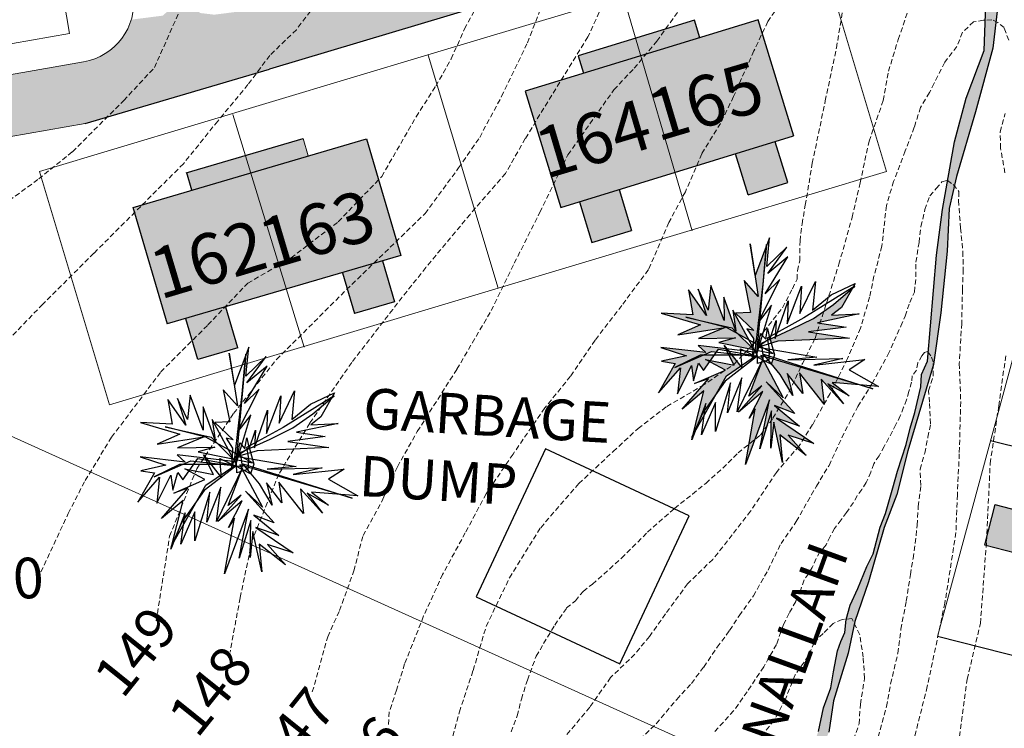
# Model space of a CAD drawing. Units: inches. Extents: x -422 to 2171, y -1340 to 544.
# Drawn here: x 1611 to 1659, y -522 to -487 of the extents above; entities that cross this region are included whole.
import ezdxf

# ---------------------------------------------------------------- set-up
doc = ezdxf.new("R2010")
doc.units = ezdxf.units.IN
doc.header["$MEASUREMENT"] = 0
doc.linetypes.add('DASHED2', pattern=[0.375, 0.25, -0.125])
for name, color, linetype, lineweight in [('Builtup', 7, 'Continuous', 30), ('Builtup Area', 7, 'Continuous', 40), ('Builtup Area Hatch', 2, 'Continuous', 0), ('contour', 255, 'DASHED2', 0), ('dwe.BoundryLayer1', 7, 'Continuous', 15), ('for setting', 33, 'Continuous', 15), ('N TREE', 96, 'Continuous', 30), ('nallah', 163, 'Continuous', 25), ('nili boundary', 6, 'Continuous', 15), ('road final', 7, 'Continuous', 25), ('ROAD SHADE ROAD', 254, 'Continuous', 25), ('text', 7, 'Continuous', 30)]:
    doc.layers.add(name, color=color, linetype=linetype, lineweight=lineweight)
doc.styles.get("Standard").update_dxf_attribs({"font": 'ARIAL.TTF'})

msp = doc.modelspace()

# ---------------------------------------------------------------- hatches: boundary and pattern name
at = {"layer": 'Builtup Area Hatch', "lineweight": 30}
for points in [[(1635.45, -490.589), (1637.209, -496.325), (1648.682, -492.807), (1646.922, -487.07)], [(1644.054, -487.95), (1638.318, -489.709), (1638.054, -488.849), (1643.79, -487.089)], [(1627.63, -492.936), (1629.321, -498.693), (1617.808, -502.075), (1616.117, -496.318)], [(1618.995, -495.473), (1624.752, -493.782), (1624.498, -492.918), (1618.741, -494.609)], [(1647.773, -493.085), (1648.389, -495.093), (1646.429, -495.694), (1645.813, -493.686)], [(1640.077, -495.445), (1640.693, -497.453), (1638.733, -498.054), (1638.117, -496.046)], [(1626.443, -499.538), (1627.035, -501.553), (1629.002, -500.976), (1628.41, -498.961)], [(1618.719, -501.807), (1619.311, -503.822), (1621.278, -503.244), (1620.686, -501.229)], [(1660.129, -513.474), (1658.094, -512.955), (1658.6, -510.969), (1660.635, -511.488)]]:
    msp.add_hatch(color=256, dxfattribs=at).paths.add_polyline_path(points)
at = {"layer": 'for setting'}
h = msp.add_hatch(color=256, dxfattribs=at)
h.paths.add_polyline_path([(1603.073, -494.049), (1598.971, -491.722), (1593.539, -492.673), (1588.565, -493.467), (1589.037, -496.429), (1594.068, -495.626)])
h.paths.add_polyline_path([(1617.575, -486.868), (1616.027, -487.066, -0.282775), (1613.674, -489.148), (1598.971, -491.722), (1603.073, -494.049), (1610.856, -492.687)])
h.paths.add_polyline_path([(1622.848, -489.498), (1642.089, -483.738), (1623.849, -486.067), (1622.225, -486.553), (1620.12, -486.82), (1619.408, -486.737), (1619.362, -486.64), (1617.575, -486.868), (1610.856, -492.687), (1613.76, -492.179)])
h.paths.add_polyline_path([(1619.211, -486.325), (1619.12, -485.53), (1617.575, -486.868), (1619.362, -486.64)], flags=17)
at = {"layer": 'N TREE'}
h = msp.add_hatch(color=256, dxfattribs=at)
h.paths.add_polyline_path([(1647.324, -504.919), (1648.164, -505.708), (1647.212, -503.918), (1647.11, -503.95), (1646.475, -505.619), (1647.111, -505.111), (1645.96, -506.404), (1647.165, -505.385), (1646.486, -506.702), (1646.781, -506.244), (1646.298, -508.993), (1647.481, -505.807), (1647.016, -508.219), (1647.588, -506.354), (1647.56, -508.18), (1647.695, -506.901), (1648.132, -508.886), (1648.001, -507.526), (1649.302, -508.542), (1648.406, -507.547), (1649.671, -507.952), (1647.84, -506.706), (1648.971, -507.103), (1647.737, -506.091), (1648.732, -506.482)])
h.paths.add_polyline_path([(1647.66, -503.8), (1647.582, -504.025), (1648.021, -504.55), (1648.643, -505.598), (1648.362, -504.5), (1649.123, -505.487), (1648.974, -504.465), (1650.179, -506.016), (1650.04, -504.791), (1651.128, -505.998), (1650.367, -505.011), (1651.42, -505.608), (1650.573, -504.954), (1651.921, -505.065)])
h.paths.add_polyline_path([(1649.417, -502.458), (1651.259, -502.216), (1649.847, -502.007), (1651.902, -501.573), (1650.544, -501.637), (1651.038, -501.257), (1651.57, -500.321), (1650.64, -501.101), (1649.655, -501.794), (1648.543, -502.344), (1647.809, -502.681), (1647.775, -502.778), (1647.78, -502.694), (1647.519, -502.814), (1647.575, -503.018), (1647.903, -502.92), (1651.433, -502.767)])
h.paths.add_polyline_path([(1645.376, -504.614), (1646.061, -504.148), (1645.629, -503.599), (1645.493, -503.599), (1645.742, -504.092), (1644.581, -503.864), (1644.539, -503.924), (1645.323, -504.341), (1643.798, -505.005), (1644.488, -504.771), (1643.191, -506.259), (1644.253, -505.367), (1643.72, -507.505), (1644.018, -506.844), (1644.357, -505.982), (1644.315, -506.278), (1644.929, -505.403)])
h.paths.add_polyline_path([(1644.075, -503.599), (1644.227, -503.599), (1644.626, -503.425), (1644.871, -503.451), (1644.971, -503.308), (1645.383, -503.379), (1645.337, -503.288), (1643.965, -503.119), (1644.352, -503.478), (1642.131, -503.226), (1643.396, -503.631), (1642.163, -503.905), (1642.835, -504.008), (1642.014, -505.453), (1643.094, -504.224), (1642.96, -505.503), (1643.642, -504.117), (1643.738, -504.867), (1643.986, -504), (1644.239, -504.352), (1644.539, -503.924), (1644.335, -503.815), (1644.581, -503.864), (1644.767, -503.599), (1644.227, -503.599), (1642.824, -504.21)])
h.paths.add_polyline_path([(1644.593, -500.175), (1644.462, -501.386), (1643.975, -500.346), (1644.38, -501.653), (1643.499, -500.389), (1643.705, -501.617), (1642.152, -501.536), (1644.086, -502.111), (1642.977, -502.594), (1645.298, -502.242), (1643.983, -502.782), (1645.813, -502.743), (1644.989, -502.97), (1646.664, -503.312), (1646.665, -503.282), (1645.941, -502.563), (1645.365, -502.246), (1643.36, -501.735), (1645.635, -502.26), (1645.941, -502.563), (1646.487, -502.864), (1645.681, -501.383), (1645.831, -502.405), (1645.24, -500.75), (1645.248, -501.901)])
h.paths.add_polyline_path([(1647.144, -500.331), (1647.332, -498.247), (1646.786, -499.681), (1646.53, -498.112), (1646.936, -500.704), (1646.232, -499.923), (1646.556, -501.496), (1645.809, -501.525), (1646.712, -502.384), (1646.378, -502.299), (1646.691, -502.789), (1646.682, -502.972), (1646.827, -503.052), (1646.953, -501.968), (1646.936, -501.99), (1646.955, -501.952)])
at = {"layer": 'nallah'}
h = msp.add_hatch(color=256, dxfattribs=at)
h.paths.add_polyline_path([(1649.156, -525.241), (1648.848, -525.102), (1648.408, -525.74), (1648.177, -526.48), (1647.294, -528.086), (1647.857, -528.34), (1648.039, -527.742), (1648.738, -526.258)])
h.paths.add_polyline_path([(1647.857, -528.34), (1647.294, -528.086), (1646.87, -528.855), (1647.515, -529.138), (1647.748, -528.702)])
h.paths.add_polyline_path([(1636.801, -451.568), (1636.115, -451.833), (1636.519, -452.437), (1637.275, -453.496), (1638.335, -455.234), (1639.848, -457.275), (1640.605, -458.711), (1642.194, -460.45), (1642.799, -461.886), (1643.631, -463.398), (1644.237, -465.061), (1644.918, -466.497), (1646.119, -467.649), (1647.197, -469.214), (1648.47, -470.682), (1650.528, -471.857), (1652.781, -473.325), (1654.348, -474.793), (1655.524, -475.967), (1656.503, -478.511), (1657.385, -480.762), (1657.777, -483.013), (1658.169, -485.851), (1658.071, -488.591), (1657.189, -490.94), (1656.601, -493.092), (1656.014, -496.42), (1655.72, -498.671), (1655.273, -503.892), (1654.98, -504.554), (1654.949, -505.17), (1654.656, -506.433), (1654.425, -507.203), (1654.224, -508.004), (1653.801, -509.32), (1653.573, -510.146), (1653.203, -511.399), (1652.946, -512.082), (1652.604, -513.392), (1652.291, -514.019), (1651.834, -515.101), (1651.464, -515.927), (1651.264, -516.638), (1651.207, -517.265), (1651.008, -517.72), (1650.847, -518.182), (1650.641, -519.215), (1650.517, -520), (1650.145, -520.991), (1649.896, -522.147), (1649.483, -523.304), (1649.318, -524.006), (1648.863, -525.079), (1648.848, -525.102), (1649.156, -525.241), (1649.647, -524.046), (1650.409, -522.192), (1650.641, -520.636), (1651.37, -518.286), (1651.702, -516.73), (1652.364, -514.777), (1653.139, -512.098), (1653.761, -510.472), (1654.311, -508.32), (1655.568, -504.055), (1655.94, -501.517), (1656.25, -498.484), (1656.349, -496.38), (1656.704, -494.792), (1657.648, -491.606), (1658.503, -488.473), (1658.707, -486.642), (1658.422, -482.857), (1657.485, -479.764), (1656.458, -476.514), (1654.596, -474.2), (1652.279, -472.423), (1649.342, -470.646), (1646.984, -468.29), (1644.957, -465.438), (1644.038, -462.538), (1642.089, -459.449), (1639.938, -456.427), (1637.181, -452.197)])
h.paths.add_polyline_path([(1645.493, -381.35), (1644.985, -382.567), (1645.411, -383.782), (1646.861, -386.887), (1647.69, -389.991), (1648.906, -392.954), (1650.033, -397.082), (1650.409, -402.147), (1649.282, -407.588), (1648.155, -412.279), (1646.465, -416.407), (1645.713, -419.784), (1643.647, -424.849), (1641.943, -427.465), (1639.654, -432.038), (1638.128, -434.325), (1636.03, -438.326), (1634.886, -441.566), (1634.313, -443.852), (1633.719, -446.919), (1633.85, -447.328), (1634.734, -447.033), (1634.56, -446.354), (1635.232, -443.735), (1636.375, -440.205), (1638.014, -436.522), (1640.267, -432.84), (1642.588, -429.157), (1643.822, -426.806), (1646.515, -421.108), (1648.733, -414.461), (1650.159, -409.396), (1651.268, -403.54), (1651.427, -399.583), (1650.793, -394.677), (1648.575, -389.138), (1646.515, -383.598)])
h.paths.add_polyline_path([(1621.062, -318.286), (1620.874, -318.948), (1621.045, -319.158), (1623.054, -321.791), (1624.812, -324.801), (1626.695, -328.062), (1628.578, -331.198), (1630.461, -334.584), (1631.632, -337.615), (1632.436, -340.201), (1633.507, -343.145), (1634.578, -345.731), (1635.828, -347.069), (1636.721, -348.853), (1637.792, -350.815), (1638.864, -352.955), (1638.864, -361.785), (1637.952, -364.741), (1638.367, -369.708), (1639.61, -374.262), (1640.34, -374.925), (1641.091, -374.172), (1639.872, -371.322), (1639.071, -367.779), (1639.3, -364.885), (1639.986, -361.456), (1640.215, -356.884), (1640.101, -353.569), (1638.041, -349.911), (1635.524, -345.453), (1633.061, -340.308), (1631.635, -335.516), (1629.884, -332.149), (1627.024, -327.733), (1625.702, -324.688), (1623.975, -322.01), (1622.249, -319.918), (1621.117, -318.354)])
h.paths.add_polyline_path([(1614.665, -310.935), (1614.753, -310.634), (1614.251, -309.973)])
at = {"layer": 'nili boundary'}
h = msp.add_hatch(color=256, dxfattribs=at)
h.paths.add_polyline_path([(1649.156, -525.241), (1648.848, -525.102), (1648.408, -525.74), (1648.177, -526.48), (1647.294, -528.086), (1647.857, -528.34), (1648.039, -527.742), (1648.738, -526.258)])
h.paths.add_polyline_path([(1647.857, -528.34), (1647.294, -528.086), (1646.87, -528.855), (1647.515, -529.138), (1647.748, -528.702)])
h.paths.add_polyline_path([(1636.801, -451.568), (1636.115, -451.833), (1636.519, -452.437), (1637.275, -453.496), (1638.335, -455.234), (1639.848, -457.275), (1640.605, -458.711), (1642.194, -460.45), (1642.799, -461.886), (1643.631, -463.398), (1644.237, -465.061), (1644.918, -466.497), (1646.119, -467.649), (1647.197, -469.214), (1648.47, -470.682), (1650.528, -471.857), (1652.781, -473.325), (1654.348, -474.793), (1655.524, -475.967), (1656.503, -478.511), (1657.385, -480.762), (1657.777, -483.013), (1658.169, -485.851), (1658.071, -488.591), (1657.189, -490.94), (1656.601, -493.092), (1656.014, -496.42), (1655.72, -498.671), (1655.273, -503.892), (1654.98, -504.554), (1654.949, -505.17), (1654.656, -506.433), (1654.425, -507.203), (1654.224, -508.004), (1653.801, -509.32), (1653.573, -510.146), (1653.203, -511.399), (1652.946, -512.082), (1652.604, -513.392), (1652.291, -514.019), (1651.834, -515.101), (1651.464, -515.927), (1651.264, -516.638), (1651.207, -517.265), (1651.008, -517.72), (1650.847, -518.182), (1650.641, -519.215), (1650.517, -520), (1650.145, -520.991), (1649.896, -522.147), (1649.483, -523.304), (1649.318, -524.006), (1648.863, -525.079), (1648.848, -525.102), (1649.156, -525.241), (1649.647, -524.046), (1650.409, -522.192), (1650.641, -520.636), (1651.37, -518.286), (1651.702, -516.73), (1652.364, -514.777), (1653.139, -512.098), (1653.761, -510.472), (1654.311, -508.32), (1655.568, -504.055), (1655.94, -501.517), (1656.25, -498.484), (1656.349, -496.38), (1656.704, -494.792), (1657.648, -491.606), (1658.503, -488.473), (1658.707, -486.642), (1658.422, -482.857), (1657.485, -479.764), (1656.458, -476.514), (1654.596, -474.2), (1652.279, -472.423), (1649.342, -470.646), (1646.984, -468.29), (1644.957, -465.438), (1644.038, -462.538), (1642.089, -459.449), (1639.938, -456.427), (1637.181, -452.197)])
h.paths.add_polyline_path([(1645.493, -381.35), (1644.985, -382.567), (1645.411, -383.782), (1646.861, -386.887), (1647.69, -389.991), (1648.906, -392.954), (1650.033, -397.082), (1650.409, -402.147), (1649.282, -407.588), (1648.155, -412.279), (1646.465, -416.407), (1645.713, -419.784), (1643.647, -424.849), (1641.943, -427.465), (1639.654, -432.038), (1638.128, -434.325), (1636.03, -438.326), (1634.886, -441.566), (1634.313, -443.852), (1633.719, -446.919), (1633.85, -447.328), (1634.734, -447.033), (1634.56, -446.354), (1635.232, -443.735), (1636.375, -440.205), (1638.014, -436.522), (1640.267, -432.84), (1642.588, -429.157), (1643.822, -426.806), (1646.515, -421.108), (1648.733, -414.461), (1650.159, -409.396), (1651.268, -403.54), (1651.427, -399.583), (1650.793, -394.677), (1648.575, -389.138), (1646.515, -383.598)])
h.paths.add_polyline_path([(1621.062, -318.286), (1620.874, -318.948), (1621.045, -319.158), (1623.054, -321.791), (1624.812, -324.801), (1626.695, -328.062), (1628.578, -331.198), (1630.461, -334.584), (1631.632, -337.615), (1632.436, -340.201), (1633.507, -343.145), (1634.578, -345.731), (1635.828, -347.069), (1636.721, -348.853), (1637.792, -350.815), (1638.864, -352.955), (1638.864, -361.785), (1637.952, -364.741), (1638.367, -369.708), (1639.61, -374.262), (1640.34, -374.925), (1641.091, -374.172), (1639.872, -371.322), (1639.071, -367.779), (1639.3, -364.885), (1639.986, -361.456), (1640.215, -356.884), (1640.101, -353.569), (1638.041, -349.911), (1635.524, -345.453), (1633.061, -340.308), (1631.635, -335.516), (1629.884, -332.149), (1627.024, -327.733), (1625.702, -324.688), (1623.975, -322.01), (1622.249, -319.918), (1621.117, -318.354)])
h.paths.add_polyline_path([(1614.665, -310.935), (1614.753, -310.634), (1614.251, -309.973)])
at = {"layer": 'ROAD SHADE ROAD'}
msp.add_hatch(color=256, dxfattribs=at).paths.add_polyline_path([(1627.657, -494.702), (1642.151, -495.563), (1641.179, -511.935), (1626.685, -511.075)], flags=9)

# ---------------------------------------------------------------- linework, layer by layer
at = {"layer": 'Builtup'}
msp.add_lwpolyline([(1633.036, -515.51), (1640.118, -518.824), (1643.532, -511.527), (1636.45, -508.214)], close=True, dxfattribs=at)
at = {"layer": 'Builtup Area', "linetype": 'Continuous', "lineweight": 30}
for p, q in [((1646.922, -487.07), (1635.45, -490.589)), ((1643.79, -487.089), (1638.054, -488.849)), ((1643.778, -487.081), (1644.043, -487.941)), ((1648.682, -492.807), (1646.922, -487.07)), ((1635.45, -490.589), (1637.209, -496.325)), ((1616.117, -496.318), (1627.63, -492.936)), ((1618.741, -494.609), (1624.498, -492.918)), ((1627.63, -492.936), (1629.321, -498.693)), ((1637.209, -496.325), (1648.677, -492.791)), ((1648.389, -495.093), (1647.773, -493.085)), ((1646.429, -495.694), (1645.813, -493.686)), ((1618.747, -494.595), (1618.999, -495.459)), ((1640.077, -495.445), (1640.693, -497.453)), ((1646.429, -495.694), (1648.389, -495.093)), ((1617.808, -502.075), (1616.117, -496.318)), ((1638.117, -496.046), (1638.733, -498.054)), ((1638.733, -498.054), (1640.693, -497.453)), ((1629.321, -498.693), (1617.803, -502.06)), ((1628.41, -498.961), (1629.002, -500.976)), ((1626.443, -499.538), (1627.035, -501.553)), ((1621.278, -503.244), (1620.686, -501.229)), ((1629.002, -500.976), (1627.035, -501.553)), ((1619.311, -503.822), (1618.719, -501.807)), ((1621.278, -503.244), (1619.311, -503.822)), ((1669.745, -510.715), (1658.387, -507.819)), ((1658.6, -510.969), (1658.094, -512.955)), ((1658.6, -510.969), (1660.635, -511.488)), ((1658.094, -512.955), (1660.129, -513.474))]:
    msp.add_line(p, q, dxfattribs=at)
msp.add_lwpolyline([(1638.054, -488.849), (1638.318, -489.709)], dxfattribs=at)
at = {"layer": 'contour'}
for points in [[(1640.332, -483.969), (1638.54, -487.92), (1635.451, -492.92), (1634.475, -494.646), (1632.73, -496.662), (1630.55, -499.277), (1628.914, -501.347), (1626.897, -503.961), (1624.825, -506.958), (1623.298, -509.463), (1621.99, -512.732), (1621.39, -515.565), (1620.9, -518.234)], [(1625.552, -485.76), (1624.165, -487.562), (1622.858, -488.832), (1621.78, -490.268), (1620.291, -492.064), (1618.597, -494.167), (1616.492, -496.27), (1614.182, -498.578), (1611.666, -501.091), (1609.608, -503.22)], [(1611.576, -514.288), (1612.921, -511.402), (1613.752, -509.781), (1615.058, -507.646), (1617.48, -504.431), (1619.801, -502.112), (1621.765, -500.06), (1623.908, -498.811), (1626.229, -497.027), (1628.372, -494.797), (1630.068, -491.853), (1631.037, -490.348), (1631.797, -489.002), (1632.454, -487.517), (1633.629, -485.376)], [(1604.56, -499.963), (1611.464, -494.916), (1613.127, -493.577), (1615.653, -491.054), (1617.168, -489.428), (1618.74, -485.895)], [(1617.254, -516.7), (1617.919, -512.528), (1619.251, -509.201), (1621.067, -506.48), (1623.185, -503.819), (1626.635, -500.372), (1630.509, -496.623), (1632.164, -494.374), (1633.201, -492.867), (1634.285, -490.842), (1635.557, -488.205), (1636.359, -486.133)], [(1631.688, -523.102), (1632.2, -521.184), (1632.882, -519.138), (1633.522, -516.964), (1634.674, -514.577), (1636.209, -512.105), (1638.086, -509.931), (1639.78, -508.353), (1641.011, -507.218), (1642.432, -506.129), (1644.137, -505.136), (1645.747, -504.047), (1646.494, -503.255), (1647.213, -502.438), (1648.128, -501.262), (1648.618, -500.332), (1648.847, -499.858), (1648.862, -499.44), (1648.977, -498.95), (1648.992, -497.971), (1649.093, -497.135), (1649.251, -496.213), (1649.595, -494.146), (1650.237, -491.073), (1650.788, -488.458), (1651.202, -485.98)], [(1634.752, -522.175), (1635.046, -521.374), (1635.261, -520.554), (1635.554, -519.617), (1635.984, -518.445), (1636.355, -517.82), (1636.902, -516.903), (1637.489, -516.063), (1637.918, -515.711), (1638.309, -515.243), (1638.759, -514.891), (1640.194, -513.611), (1641.472, -512.334), (1642.805, -511.154), (1643.687, -510.449), (1644.348, -509.921), (1645.186, -509.172), (1645.936, -508.422), (1647.038, -507.541), (1647.656, -506.704), (1648.449, -505.426), (1649.111, -504.016), (1649.731, -502.783), (1650.298, -501.038), (1650.909, -499.12), (1651.564, -496.808), (1651.957, -495.107), (1652.393, -493.058), (1653.092, -491.052), (1653.353, -489.612), (1653.834, -488.043), (1654.444, -486.269)], [(1624.951, -520.203), (1625.71, -517.483), (1626.29, -516.19), (1627.004, -514.228), (1627.45, -512.489), (1628.432, -510.706), (1629.146, -509.1), (1630.128, -507.362), (1632.075, -504.298), (1633.775, -501.404), (1634.909, -499.076), (1636.168, -496.559), (1637.553, -493.728), (1639.82, -490.519), (1640.818, -489.462), (1641.929, -488.129), (1643.096, -486.519)], [(1647.968, -486.352), (1647.406, -487.156), (1646.722, -488.602), (1645.717, -490.851), (1645.074, -492.176), (1644.149, -493.675), (1643.34, -495.545), (1642.531, -497.061), (1641.52, -499.385), (1640.205, -501.153), (1638.89, -502.871), (1637.677, -504.64), (1636.412, -506.206), (1634.845, -508.48), (1633.519, -510.438), (1632.493, -512.355), (1631.377, -514.406), (1630.44, -516.457), (1629.503, -518.821), (1629.101, -520.114), (1628.744, -521.184), (1628.7, -521.897)], [(1659.281, -488.078), (1659.049, -487.457), (1658.738, -487.198), (1658.453, -487.069), (1658.039, -487.095), (1657.547, -487.172), (1657.004, -487.69), (1656.719, -488.388), (1656.123, -489.164), (1655.606, -490.199), (1655.373, -490.664), (1654.933, -491.388), (1654.622, -492.371), (1654.182, -493.535), (1653.606, -495.041), (1653.251, -496.232), (1653.026, -498.229), (1652.639, -499.71), (1652.421, -500.741), (1651.974, -502.271), (1651.336, -503.769), (1650.475, -505.49), (1649.614, -507.02), (1648.944, -508.072), (1647.827, -509.379), (1646.551, -511.291), (1645.655, -512.464), (1644.692, -513.667), (1643.448, -514.87), (1642.364, -516.354), (1641.565, -517.467), (1640.85, -518.34), (1639.658, -519.491), (1638.625, -520.96), (1637.195, -522.666)], [(1659.09, -494.609), (1658.881, -493.397), (1658.858, -492.594), (1659.105, -491.69)], [(1640.833, -522.805), (1641.905, -521.766), (1642.914, -520.569), (1643.639, -519.781), (1644.245, -518.973), (1644.912, -518), (1645.524, -517.166), (1645.997, -516.444), (1646.693, -515.471), (1647.416, -514.192), (1648.056, -512.886), (1648.807, -511.802), (1649.797, -510.06), (1650.425, -509.04), (1651.053, -507.667), (1651.838, -506.138), (1652.544, -505), (1653.329, -503.588), (1653.957, -502.176), (1654.171, -501.673), (1654.4, -501.004), (1654.63, -500.489), (1654.706, -499.744), (1654.706, -499.018), (1654.859, -498.044), (1654.955, -497.261), (1655.146, -496.42), (1655.394, -495.752), (1655.7, -495.389), (1655.987, -495.064), (1656.255, -494.988), (1656.541, -495.198), (1656.828, -495.542), (1656.809, -495.981), (1656.904, -497.337), (1657.019, -498.502), (1657.038, -499.381), (1657, -500.355), (1656.962, -502.036), (1656.843, -504.02), (1656.915, -505.894), (1656.843, -508.465), (1656.747, -510.483), (1656.677, -512.349), (1656.134, -515.819), (1655.266, -519.939), (1653.964, -525.09)], [(1652.747, -522.794), (1653.253, -520.926), (1653.46, -519.802), (1653.815, -518.294), (1653.963, -517.112), (1654.229, -515.722), (1654.436, -514.421), (1654.562, -513.624), (1654.672, -512.874), (1654.764, -511.977), (1654.819, -511.062), (1654.947, -510.019), (1654.91, -509.226), (1655.143, -508.426), (1655.298, -507.651), (1655.427, -506.98), (1655.375, -505.921), (1655.324, -505.353), (1655.556, -504.63), (1655.562, -503.936), (1655.448, -503.631), (1655.282, -503.428), (1655.13, -503.466), (1655.003, -503.631), (1654.799, -503.987), (1654.736, -504.343), (1654.519, -504.622), (1654.494, -504.94), (1654.354, -505.397), (1654.24, -505.804), (1654.1, -506.172), (1653.935, -506.591), (1653.718, -507.023), (1653.375, -507.684), (1653.134, -508.103), (1652.892, -508.561), (1652.625, -508.955), (1652.485, -509.374), (1652.261, -509.876), (1652.04, -510.229), (1651.811, -510.529), (1651.625, -510.864), (1651.281, -511.349), (1651.025, -511.72), (1650.698, -512.143), (1650.478, -512.54), (1650.274, -512.955), (1649.974, -513.299), (1649.792, -513.622), (1649.593, -514.07), (1649.406, -514.381), (1649.194, -514.68), (1649.032, -515.153), (1648.783, -515.737), (1648.459, -516.322), (1648.173, -516.883), (1647.832, -517.86), (1647.201, -518.962), (1646.382, -520.191), (1645.72, -521.136), (1644.742, -522.207)], [(1656.851, -522.394), (1657.234, -519.571), (1657.885, -516.821), (1658.186, -512.788), (1658.367, -508.936), (1658.788, -506.107), (1659.15, -503.519)], [(1651.52, -522.913), (1651.9, -521.773), (1651.969, -520.805), (1652.177, -519.527), (1652.108, -518.49), (1651.935, -517.384), (1651.554, -516.589), (1651.07, -516.624), (1650.621, -516.831), (1650.136, -517.315), (1649.687, -517.764), (1649.41, -518.421), (1648.753, -519.354), (1648.269, -520.563), (1647.716, -521.6), (1646.955, -522.567)]]:
    msp.add_lwpolyline(points, dxfattribs=at)
at = {"layer": 'dwe.BoundryLayer1'}
for p, q in [((1610.923, -475.925), (1612.984, -487.746)), ((1653.257, -494.545), (1649.799, -483.054)), ((1640.293, -485.957), (1643.677, -497.47)), ((1630.655, -488.815), (1634.105, -500.308)), ((1630.655, -488.815), (1634.105, -500.308)), ((1621.037, -491.738), (1624.553, -503.211)), ((1624.498, -492.918), (1624.752, -493.782)), ((1614.946, -506.046), (1611.504, -494.55)), ((1634.105, -500.308), (1653.257, -494.545)), ((1634.105, -500.308), (1614.946, -506.046))]:
    msp.add_line(p, q, dxfattribs=at)
for points in [[(1736.035, -564.487), (1589.589, -498.333), (1559.317, -485.257), (1606.803, -273.011), (1575.76, -201.638), (1637.969, -183.338), (1662.86, -297.085), (1720.087, -349.704), (1908.715, -352.038), (2010.943, -318.33), (2010.802, -321.331), (2010.802, -324.457), (2010.763, -328.285), (2010.796, -330.565), (2010.85, -333.684), (2011.121, -338.241), (2012.234, -346.522), (2013.307, -351.229), (2013.491, -351.79)], [(1666.212, -478.907), (1655.774, -517.472)], [(1649.799, -483.054), (1630.651, -488.802)], [(1612.984, -487.746), (1593.292, -491.193)], [(1611.504, -494.55), (1630.651, -488.802)], [(1613.76, -492.179), (1594.068, -495.626)]]:
    msp.add_lwpolyline(points, dxfattribs=at)
msp.add_lwpolyline([(1615.816, -483.038), (1616.138, -485.853, -0.396823), (1613.674, -489.148), (1593.55, -492.671)], format="xyb", dxfattribs=at)
at = {"layer": 'N TREE'}
for p, q in [((1647.493, -497.824), (1646.786, -499.681)), ((1647.351, -499.237), (1647.493, -497.824)), ((1646.786, -499.681), (1646.53, -498.112)), ((1646.53, -498.112), (1646.936, -500.704)), ((1647.34, -498.154), (1646.855, -503.542)), ((1647.17, -500.107), (1647.34, -498.154)), ((1648.35, -498.275), (1647.351, -499.237)), ((1647.401, -499.578), (1648.35, -498.275)), ((1647.281, -500.587), (1648.393, -498.75)), ((1648.393, -498.75), (1647.401, -499.578)), ((1646.936, -501.99), (1647.995, -499.88)), ((1647.995, -499.88), (1647.281, -500.587)), ((1644.38, -501.653), (1643.499, -500.389)), ((1643.499, -500.389), (1643.705, -501.617)), ((1644.462, -501.386), (1643.975, -500.346)), ((1643.975, -500.346), (1644.38, -501.653)), ((1644.593, -500.175), (1644.462, -501.386)), ((1645.248, -501.901), (1644.593, -500.175)), ((1646.936, -500.704), (1646.232, -499.923)), ((1646.232, -499.923), (1646.556, -501.496)), ((1646.802, -503.268), (1647.17, -500.107)), ((1648.355, -502.064), (1649.061, -500.206)), ((1648.991, -501.556), (1649.751, -499.972)), ((1649.061, -500.206), (1648.991, -501.556)), ((1651.702, -500.209), (1649.183, -501.769)), ((1649.751, -499.972), (1649.609, -501.385)), ((1650.53, -500.622), (1651.709, -500.075)), ((1650.64, -501.101), (1651.702, -500.209)), ((1651.709, -500.075), (1651.038, -501.257)), ((1645.831, -502.405), (1645.24, -500.75)), ((1645.24, -500.75), (1645.248, -501.901)), ((1649.609, -501.385), (1650.53, -500.622)), ((1646.851, -503.609), (1647.59, -501.144)), ((1647.59, -501.144), (1646.936, -501.99)), ((1647.775, -502.778), (1648.415, -500.917)), ((1648.415, -500.917), (1648.355, -502.064)), ((1649.655, -501.794), (1650.64, -501.101)), ((1651.038, -501.257), (1650.544, -501.637)), ((1643.705, -501.617), (1642.152, -501.536)), ((1642.152, -501.536), (1644.086, -502.111)), ((1645.365, -502.246), (1643.36, -501.735)), ((1643.36, -501.735), (1645.635, -502.26)), ((1646.855, -503.542), (1645.681, -501.383)), ((1645.681, -501.383), (1645.831, -502.405)), ((1646.556, -501.496), (1645.809, -501.525)), ((1645.809, -501.525), (1646.712, -502.384)), ((1649.183, -501.769), (1647.37, -502.757)), ((1648.543, -502.344), (1649.655, -501.794)), ((1651.902, -501.573), (1649.847, -502.007)), ((1650.544, -501.637), (1651.902, -501.573)), ((1644.086, -502.111), (1642.977, -502.594)), ((1642.977, -502.594), (1645.298, -502.242)), ((1645.298, -502.242), (1643.983, -502.782)), ((1647.669, -503.517), (1645.365, -502.246)), ((1645.635, -502.26), (1646.858, -503.474)), ((1646.712, -502.384), (1646.378, -502.299)), ((1646.378, -502.299), (1646.691, -502.789)), ((1647.299, -502.821), (1647.395, -502.284)), ((1647.395, -502.284), (1647.502, -502.831)), ((1647.502, -502.831), (1647.821, -501.901)), ((1647.821, -501.901), (1647.775, -502.778)), ((1651.259, -502.216), (1649.417, -502.458)), ((1649.847, -502.007), (1651.259, -502.216)), ((1643.983, -502.782), (1645.813, -502.743)), ((1645.813, -502.743), (1644.989, -502.97)), ((1646.691, -502.789), (1646.638, -503.801)), ((1646.873, -503.204), (1647.505, -502.764)), ((1646.937, -503.275), (1647.043, -502.536)), ((1647.043, -502.536), (1647.299, -502.821)), ((1647.086, -503.012), (1648.543, -502.344)), ((1647.37, -502.757), (1647.477, -503.304)), ((1647.505, -502.764), (1647.733, -503.588)), ((1651.433, -502.767), (1647.903, -502.92)), ((1649.417, -502.458), (1651.433, -502.767)), ((1621.823, -503.216), (1621.117, -505.074)), ((1621.682, -504.63), (1621.823, -503.216)), ((1644.352, -503.478), (1642.131, -503.226)), ((1642.131, -503.226), (1643.396, -503.631)), ((1646.858, -503.474), (1643.965, -503.119)), ((1643.965, -503.119), (1644.352, -503.478)), ((1644.239, -504.352), (1644.971, -503.308)), ((1644.971, -503.308), (1646.649, -503.598)), ((1644.989, -502.97), (1647.669, -503.517)), ((1645.742, -504.092), (1645.252, -503.119)), ((1645.252, -503.119), (1646.141, -504.248)), ((1646.141, -504.248), (1646.055, -503.297)), ((1646.055, -503.297), (1646.848, -503.677)), ((1646.638, -503.801), (1646.802, -503.268)), ((1646.898, -504.017), (1646.873, -503.204)), ((1647.903, -502.92), (1646.94, -503.208)), ((1646.94, -503.208), (1649.827, -503.697)), ((1647.186, -503.694), (1647.086, -503.012)), ((1647.477, -503.304), (1647.449, -503.843)), ((1621.117, -505.074), (1620.86, -503.504)), ((1620.86, -503.504), (1621.266, -506.096)), ((1621.671, -503.546), (1621.185, -508.934)), ((1621.501, -505.5), (1621.671, -503.546)), ((1622.68, -503.667), (1621.682, -504.63)), ((1621.731, -504.97), (1622.68, -503.667)), ((1643.396, -503.631), (1642.163, -503.905)), ((1642.824, -504.21), (1644.626, -503.425)), ((1644.075, -503.599), (1642.824, -504.21)), ((1646.649, -503.598), (1644.075, -503.599)), ((1644.626, -503.425), (1647.186, -503.694)), ((1646.848, -503.677), (1645.295, -504.881)), ((1645.376, -504.614), (1646.851, -503.609)), ((1647.182, -503.762), (1645.892, -506.401)), ((1646.475, -505.619), (1647.182, -503.762)), ((1647.573, -504.053), (1646.848, -503.677)), ((1652.589, -505.263), (1647.054, -503.62)), ((1647.054, -503.62), (1648.164, -505.708)), ((1648.021, -504.55), (1647.193, -503.559)), ((1647.193, -503.559), (1652.589, -505.263)), ((1647.733, -503.588), (1647.573, -504.053)), ((1649.827, -503.697), (1648.398, -503.825)), ((1648.398, -503.825), (1651.11, -503.765)), ((1651.11, -503.765), (1649.67, -504.095)), ((1621.611, -505.979), (1622.723, -504.143)), ((1622.723, -504.143), (1621.731, -504.97)), ((1642.835, -504.008), (1642.014, -505.453)), ((1642.014, -505.453), (1643.094, -504.224)), ((1642.163, -503.905), (1642.835, -504.008)), ((1642.96, -505.503), (1643.642, -504.117)), ((1643.094, -504.224), (1642.96, -505.503)), ((1643.642, -504.117), (1643.738, -504.867)), ((1643.738, -504.867), (1643.986, -504)), ((1643.986, -504), (1644.239, -504.352)), ((1645.323, -504.341), (1644.335, -503.815)), ((1644.335, -503.815), (1645.742, -504.092)), ((1647.449, -503.843), (1646.898, -504.017)), ((1649.67, -504.095), (1652.19, -503.821)), ((1652.19, -503.821), (1651.419, -504.322)), ((1643.66, -507.637), (1645.376, -504.614)), ((1643.798, -505.005), (1645.323, -504.341)), ((1646.116, -504.721), (1645.416, -506.443)), ((1645.892, -506.401), (1646.116, -504.721)), ((1648.643, -505.598), (1648.021, -504.55)), ((1649.123, -505.487), (1648.362, -504.5)), ((1648.362, -504.5), (1648.643, -505.598)), ((1650.179, -506.016), (1648.974, -504.465)), ((1648.974, -504.465), (1649.123, -505.487)), ((1651.419, -504.322), (1652.866, -505.142)), ((1643.191, -506.259), (1644.488, -504.771)), ((1644.488, -504.771), (1643.798, -505.005)), ((1645.295, -504.881), (1644.197, -506.447)), ((1645.561, -504.962), (1644.826, -507.36)), ((1645.416, -506.443), (1645.561, -504.962)), ((1645.96, -506.404), (1647.111, -505.111)), ((1647.111, -505.111), (1646.475, -505.619)), ((1648.164, -505.708), (1647.324, -504.919)), ((1647.324, -504.919), (1648.732, -506.482)), ((1651.128, -505.998), (1650.04, -504.791)), ((1650.04, -504.791), (1650.179, -506.016)), ((1651.42, -505.608), (1650.367, -505.011)), ((1650.367, -505.011), (1651.128, -505.998)), ((1652.866, -505.142), (1650.573, -504.954)), ((1650.573, -504.954), (1651.42, -505.608)), ((1618.792, -506.779), (1618.305, -505.738)), ((1618.305, -505.738), (1618.711, -507.045)), ((1618.923, -505.568), (1618.792, -506.779)), ((1619.578, -507.293), (1618.923, -505.568)), ((1621.266, -506.096), (1620.562, -505.315)), ((1620.562, -505.315), (1620.886, -506.888)), ((1621.132, -508.66), (1621.501, -505.5)), ((1621.266, -507.382), (1622.325, -505.272)), ((1622.325, -505.272), (1621.611, -505.979)), ((1622.685, -507.456), (1623.392, -505.599)), ((1623.321, -506.948), (1624.081, -505.364)), ((1623.392, -505.599), (1623.321, -506.948)), ((1626.033, -505.602), (1623.513, -507.161)), ((1624.081, -505.364), (1623.939, -506.778)), ((1624.86, -506.014), (1626.04, -505.467)), ((1624.97, -506.493), (1626.033, -505.602)), ((1626.04, -505.467), (1625.368, -506.65)), ((1644.253, -505.367), (1643.191, -506.259)), ((1643.653, -507.772), (1644.253, -505.367)), ((1647.165, -505.385), (1645.96, -506.404)), ((1646.486, -506.702), (1647.165, -505.385)), ((1618.711, -507.045), (1617.829, -505.781)), ((1617.829, -505.781), (1618.035, -507.01)), ((1620.161, -507.798), (1619.571, -506.143)), ((1619.571, -506.143), (1619.578, -507.293)), ((1623.939, -506.778), (1624.86, -506.014)), ((1644.357, -505.982), (1643.653, -507.772)), ((1644.833, -505.939), (1644.14, -507.527)), ((1644.14, -507.527), (1644.357, -505.982)), ((1644.826, -507.36), (1644.833, -505.939)), ((1647.481, -505.807), (1646.298, -508.993)), ((1647.016, -508.219), (1647.481, -505.807)), ((1648.732, -506.482), (1647.737, -506.091)), ((1647.737, -506.091), (1648.971, -507.103)), ((1621.182, -509.001), (1621.92, -506.537)), ((1621.92, -506.537), (1621.266, -507.382)), ((1622.106, -508.17), (1622.745, -506.309)), ((1622.745, -506.309), (1622.685, -507.456)), ((1623.986, -507.186), (1624.97, -506.493)), ((1625.368, -506.65), (1624.874, -507.03)), ((1644.197, -506.447), (1643.66, -507.637)), ((1646.298, -508.993), (1646.781, -506.244)), ((1646.781, -506.244), (1646.486, -506.702)), ((1647.588, -506.354), (1647.016, -508.219)), ((1647.56, -508.18), (1647.588, -506.354)), ((1648.971, -507.103), (1647.84, -506.706)), ((1647.84, -506.706), (1649.671, -507.952)), ((1618.035, -507.01), (1616.482, -506.928)), ((1616.482, -506.928), (1618.416, -507.503)), ((1619.695, -507.638), (1617.69, -507.127)), ((1617.69, -507.127), (1619.966, -507.652)), ((1621.185, -508.934), (1620.012, -506.775)), ((1620.012, -506.775), (1620.161, -507.798)), ((1620.886, -506.888), (1620.14, -506.917)), ((1620.14, -506.917), (1621.043, -507.776)), ((1623.513, -507.161), (1621.7, -508.149)), ((1622.873, -507.737), (1623.986, -507.186)), ((1626.232, -506.966), (1624.178, -507.399)), ((1624.874, -507.03), (1626.232, -506.966)), ((1647.695, -506.901), (1647.56, -508.18)), ((1648.132, -508.886), (1647.695, -506.901)), ((1618.416, -507.503), (1617.307, -507.986)), ((1617.307, -507.986), (1619.628, -507.634)), ((1619.628, -507.634), (1618.313, -508.174)), ((1621.999, -508.909), (1619.695, -507.638)), ((1619.966, -507.652), (1621.189, -508.866)), ((1621.629, -508.213), (1621.725, -507.677)), ((1621.725, -507.677), (1621.832, -508.224)), ((1621.832, -508.224), (1622.151, -507.293)), ((1622.151, -507.293), (1622.106, -508.17)), ((1625.589, -507.608), (1623.748, -507.85)), ((1624.178, -507.399), (1625.589, -507.608)), ((1649.302, -508.542), (1648.001, -507.526)), ((1648.001, -507.526), (1648.132, -508.886)), ((1649.671, -507.952), (1648.406, -507.547)), ((1648.406, -507.547), (1649.302, -508.542)), ((1618.313, -508.174), (1620.143, -508.135)), ((1620.143, -508.135), (1619.319, -508.362)), ((1621.043, -507.776), (1620.708, -507.691)), ((1620.708, -507.691), (1621.021, -508.181)), ((1621.203, -508.597), (1621.835, -508.156)), ((1621.267, -508.668), (1621.373, -507.929)), ((1621.373, -507.929), (1621.629, -508.213)), ((1621.416, -508.405), (1622.873, -507.737)), ((1621.7, -508.149), (1621.807, -508.696)), ((1621.835, -508.156), (1622.063, -508.98)), ((1625.763, -508.159), (1622.234, -508.312)), ((1623.748, -507.85), (1625.763, -508.159)), ((1618.683, -508.87), (1616.461, -508.619)), ((1616.461, -508.619), (1617.727, -509.023)), ((1621.189, -508.866), (1618.295, -508.512)), ((1618.295, -508.512), (1618.683, -508.87)), ((1619.319, -508.362), (1621.999, -508.909)), ((1620.073, -509.485), (1619.582, -508.512)), ((1619.582, -508.512), (1620.471, -509.641)), ((1621.021, -508.181), (1620.968, -509.193)), ((1621.228, -509.41), (1621.203, -508.597)), ((1622.234, -508.312), (1621.27, -508.6)), ((1621.27, -508.6), (1624.157, -509.09)), ((1621.516, -509.087), (1621.416, -508.405)), ((1617.727, -509.023), (1616.493, -509.297)), ((1617.154, -509.602), (1618.956, -508.817)), ((1618.405, -508.991), (1617.154, -509.602)), ((1620.979, -508.991), (1618.405, -508.991)), ((1618.569, -509.744), (1619.301, -508.7)), ((1618.956, -508.817), (1621.516, -509.087)), ((1619.301, -508.7), (1620.979, -508.991)), ((1621.178, -509.069), (1619.625, -510.273)), ((1619.707, -510.007), (1621.182, -509.001)), ((1620.471, -509.641), (1620.385, -508.689)), ((1620.385, -508.689), (1621.178, -509.069)), ((1620.968, -509.193), (1621.132, -508.66)), ((1621.903, -509.445), (1621.178, -509.069)), ((1626.919, -510.655), (1621.384, -509.012)), ((1621.384, -509.012), (1622.494, -511.1)), ((1622.351, -509.942), (1621.523, -508.952)), ((1621.523, -508.952), (1626.919, -510.655)), ((1621.807, -508.696), (1621.779, -509.236)), ((1622.063, -508.98), (1621.903, -509.445)), ((1624.157, -509.09), (1622.728, -509.218)), ((1617.165, -509.4), (1616.344, -510.845)), ((1616.344, -510.845), (1617.425, -509.616)), ((1616.493, -509.297), (1617.165, -509.4)), ((1617.29, -510.895), (1617.972, -509.51)), ((1617.425, -509.616), (1617.29, -510.895)), ((1617.972, -509.51), (1618.068, -510.259)), ((1618.068, -510.259), (1618.317, -509.393)), ((1618.317, -509.393), (1618.569, -509.744)), ((1619.653, -509.733), (1618.665, -509.208)), ((1618.665, -509.208), (1620.073, -509.485)), ((1621.512, -509.154), (1620.223, -511.793)), ((1620.805, -511.012), (1621.512, -509.154)), ((1621.779, -509.236), (1621.228, -509.41)), ((1622.728, -509.218), (1625.44, -509.157)), ((1625.44, -509.157), (1624, -509.487)), ((1624, -509.487), (1626.521, -509.214)), ((1626.521, -509.214), (1625.749, -509.714)), ((1617.991, -513.029), (1619.707, -510.007)), ((1618.129, -510.398), (1619.653, -509.733)), ((1622.974, -510.99), (1622.351, -509.942)), ((1623.453, -510.88), (1622.692, -509.893)), ((1622.692, -509.893), (1622.974, -510.99)), ((1624.509, -511.409), (1623.304, -509.857)), ((1623.304, -509.857), (1623.453, -510.88)), ((1625.749, -509.714), (1627.196, -510.535)), ((1617.521, -511.651), (1618.818, -510.163)), ((1618.818, -510.163), (1618.129, -510.398)), ((1619.625, -510.273), (1618.527, -511.839)), ((1619.892, -510.355), (1619.156, -512.752)), ((1620.446, -510.113), (1619.746, -511.836)), ((1619.746, -511.836), (1619.892, -510.355)), ((1620.223, -511.793), (1620.446, -510.113)), ((1620.29, -511.797), (1621.441, -510.504)), ((1621.441, -510.504), (1620.805, -511.012)), ((1622.494, -511.1), (1621.655, -510.312)), ((1621.655, -510.312), (1623.063, -511.874)), ((1625.458, -511.391), (1624.37, -510.183)), ((1624.37, -510.183), (1624.509, -511.409)), ((1625.75, -511), (1624.697, -510.404)), ((1624.697, -510.404), (1625.458, -511.391)), ((1627.196, -510.535), (1624.904, -510.347)), ((1624.904, -510.347), (1625.75, -511)), ((1618.584, -510.76), (1617.521, -511.651)), ((1617.984, -513.164), (1618.584, -510.76)), ((1621.495, -510.777), (1620.29, -511.797)), ((1620.816, -512.095), (1621.495, -510.777)), ((1618.687, -511.374), (1617.984, -513.164)), ((1619.163, -511.331), (1618.47, -512.919)), ((1618.47, -512.919), (1618.687, -511.374)), ((1619.156, -512.752), (1619.163, -511.331)), ((1621.811, -511.2), (1620.628, -514.385)), ((1621.346, -513.611), (1621.811, -511.2)), ((1623.063, -511.874), (1622.067, -511.484)), ((1622.067, -511.484), (1623.301, -512.496)), ((1618.527, -511.839), (1617.991, -513.029)), ((1620.628, -514.385), (1621.111, -511.637)), ((1621.111, -511.637), (1620.816, -512.095)), ((1621.918, -511.747), (1621.346, -513.611)), ((1621.89, -513.572), (1621.918, -511.747)), ((1622.025, -512.293), (1621.89, -513.572)), ((1622.463, -514.279), (1622.025, -512.293)), ((1623.301, -512.496), (1622.171, -512.098)), ((1622.171, -512.098), (1624.001, -513.344)), ((1623.632, -513.934), (1622.331, -512.918)), ((1622.331, -512.918), (1622.463, -514.279)), ((1624.001, -513.344), (1622.736, -512.94)), ((1622.736, -512.94), (1623.632, -513.934))]:
    msp.add_line(p, q, dxfattribs=at)
at = {"layer": 'nallah'}
for points in [[(1649.896, -522.147), (1650.145, -520.991), (1650.517, -520), (1650.641, -519.215), (1650.847, -518.182), (1651.008, -517.72), (1651.207, -517.265), (1651.264, -516.638), (1651.464, -515.927), (1651.834, -515.101), (1652.291, -514.019), (1652.604, -513.392), (1652.946, -512.082), (1653.203, -511.399), (1653.573, -510.146), (1653.801, -509.32), (1654.224, -508.004), (1654.425, -507.203), (1654.656, -506.433), (1654.949, -505.17), (1654.98, -504.554), (1655.273, -503.892), (1655.72, -498.671), (1656.014, -496.42), (1656.601, -493.092), (1657.189, -490.94), (1658.071, -488.591), (1658.169, -485.851)], [(1658.707, -486.642), (1658.503, -488.473), (1657.648, -491.606), (1656.704, -494.792), (1656.349, -496.38), (1656.25, -498.484), (1655.94, -501.517), (1655.568, -504.055), (1654.311, -508.32), (1653.761, -510.472), (1653.139, -512.098), (1652.364, -514.777), (1651.702, -516.73), (1651.37, -518.286), (1650.641, -520.636), (1650.409, -522.192)]]:
    msp.add_lwpolyline(points, dxfattribs=at)
at = {"layer": 'nili boundary'}
for points in [[(1649.896, -522.147), (1650.145, -520.991), (1650.517, -520), (1650.641, -519.215), (1650.847, -518.182), (1651.008, -517.72), (1651.207, -517.265), (1651.264, -516.638), (1651.464, -515.927), (1651.834, -515.101), (1652.291, -514.019), (1652.604, -513.392), (1652.946, -512.082), (1653.203, -511.399), (1653.573, -510.146), (1653.801, -509.32), (1654.224, -508.004), (1654.425, -507.203), (1654.656, -506.433), (1654.949, -505.17), (1654.98, -504.554), (1655.273, -503.892), (1655.72, -498.671), (1656.014, -496.42), (1656.601, -493.092), (1657.189, -490.94), (1658.071, -488.591), (1658.169, -485.851)], [(1658.707, -486.642), (1658.503, -488.473), (1657.648, -491.606), (1656.704, -494.792), (1656.349, -496.38), (1656.25, -498.484), (1655.94, -501.517), (1655.568, -504.055), (1654.311, -508.32), (1653.761, -510.472), (1653.139, -512.098), (1652.364, -514.777), (1651.702, -516.73), (1651.37, -518.286), (1650.641, -520.636), (1650.409, -522.192)]]:
    msp.add_lwpolyline(points, dxfattribs=at)
at = {"layer": 'road final'}
msp.add_line((1667.041, -520.345), (1655.774, -517.472), dxfattribs=at)
for points in [[(1643.673, -483.264), (1622.848, -489.498)], [(1613.76, -492.179), (1622.848, -489.498)]]:
    msp.add_lwpolyline(points, dxfattribs=at)

# ---------------------------------------------------------------- texts
at = {"layer": 'contour', "char_height": 2.5, "width": 7.91884, "attachment_point": 1, "rotation": 16.5991}
for s, insert in [('{\\fArial|b1|i0|c0|p34;\\C0;165}', (1641.251, -490.685)), ('{\\fArial|b1|i0|c0|p34;\\C0;164}', (1635.713, -492.54)), ('{\\fArial|b1|i0|c0|p34;\\C0;163}', (1622.091, -497.016)), ('{\\fArial|b1|i0|c0|p34;\\C0;162}', (1616.73, -498.479))]:
    msp.add_mtext(s, dxfattribs=dict(at, insert=insert))
at = {"layer": 'contour', "char_height": 2, "attachment_point": 1}
for s, insert, rotation in [('150 ', (1607.112, -513.803), 3.258), ('149 ', (1614.043, -519.346), 51.25), ('148 ', (1617.717, -521.289), 51.25), ('147 ', (1621.822, -523.34), 51.25), ('146 ', (1625.171, -524.744), 51.25)]:
    msp.add_mtext(s, dxfattribs=dict(at, insert=insert, rotation=rotation))
at = {"layer": 'text', "char_height": 2, "attachment_point": 1}
for s, insert, rotation in [('\\P\\P\\PGARBAGE \\PDUMP', (1628.126, -495.231), 356.6032), ('NALLAH', (1646.041, -522.28), 70.0464)]:
    msp.add_mtext(s, dxfattribs=dict(at, insert=insert, rotation=rotation))

doc.saveas('drawing.dxf')
